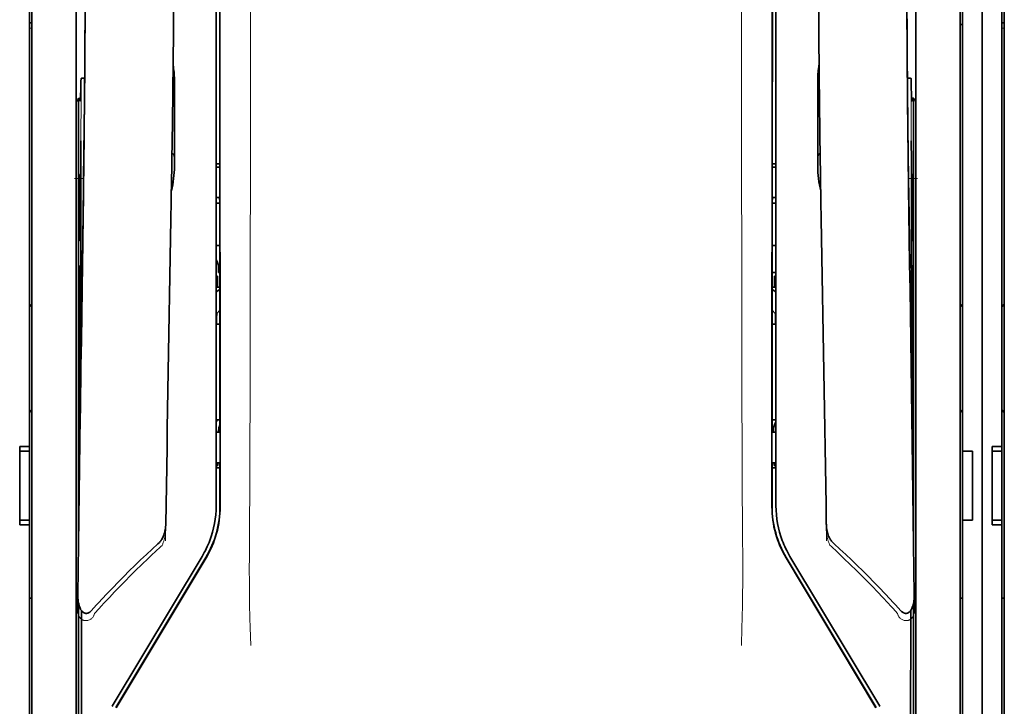
# Model space of a CAD drawing. Units: millimetres. Extents: x -3346 to 13264, y 2871 to 5410.
# Drawn here: x 8729 to 8829, y 4203 to 4272 of the extents above; entities that cross this region are included whole.
import ezdxf

# ---------------------------------------------------------------- set-up
doc = ezdxf.new("R2010")
doc.units = ezdxf.units.MM

msp = doc.modelspace()

# ---------------------------------------------------------------- linework, layer by layer
at = {"color": 5, "lineweight": 35}
for p, q in [((8826.511, 4511.609), (8826.511, 3953.895)), ((8826.511, 4357.687), (8826.511, 4199.307)), ((8826.511, 4357.687), (8826.511, 4199.307)), ((8730.251, 4229.109), (8730.251, 4350.257)), ((8824.526, 4350.257), (8824.526, 4228.614)), ((8828.496, 4229.109), (8828.496, 4350.257)), ((8730.499, 4198.475), (8730.499, 4311.917)), ((8824.278, 4198.475), (8824.278, 4311.917)), ((8828.744, 4198.475), (8828.744, 4311.917)), ((8749.106, 4303.6), (8749.106, 4223.097)), ((8749.51, 4223.008), (8749.466, 4303.607)), ((8805.267, 4223.008), (8805.312, 4303.607)), ((8805.671, 4223.097), (8805.671, 4303.6)), ((8734.965, 4299.592), (8734.965, 4244.104)), ((8819.813, 4280.42), (8819.813, 4198.486)), ((8735.214, 4262.817), (8735.214, 4219.965)), ((8819.563, 4262.817), (8819.563, 4219.965)), ((8734.965, 4198.475), (8734.965, 4244.104)), ((8735.214, 4213.226), (8735.214, 4129.311)), ((8819.563, 4213.227), (8819.563, 4129.311))]:
    msp.add_line(p, q, dxfattribs=at)
at = {"color": 5, "lineweight": 13}
for p, q in [((8826.511, 4357.717), (8826.511, 4199.337)), ((8826.511, 4357.717), (8826.511, 4199.337)), ((8730.499, 4198.484), (8730.499, 4311.927)), ((8824.278, 4198.484), (8824.278, 4311.927)), ((8828.744, 4198.484), (8828.744, 4311.927)), ((8749.106, 4303.61), (8749.106, 4223.107)), ((8805.671, 4223.107), (8805.671, 4303.61)), ((8734.965, 4299.606), (8734.965, 4244.118)), ((8734.965, 4198.488), (8734.965, 4244.118))]:
    msp.add_line(p, q, dxfattribs=at)
at = {"color": 5, "lineweight": 13, "ltscale": 0.405975}
for p, q in [((8752.579, 4288.033), (8752.579, 4255.803)), ((8802.198, 4288.033), (8802.198, 4255.803))]:
    msp.add_line(p, q, dxfattribs=at)
at = {"color": 5, "lineweight": 35, "ltscale": 0.323113}
for p, q in [((8749.477, 4257.336), (8749.463, 4282.988)), ((8805.3, 4257.336), (8805.314, 4282.988))]:
    msp.add_line(p, q, dxfattribs=at)
at = {"color": 5, "lineweight": 13, "ltscale": 0.003125}
for p, q in [((8730.499, 4271.344), (8730.251, 4271.344)), ((8824.278, 4271.67), (8824.526, 4271.67)), ((8828.744, 4271.344), (8828.496, 4271.344))]:
    msp.add_line(p, q, dxfattribs=at)
at = {"color": 5, "lineweight": 35, "ltscale": 0.00363}
msp.add_line((8735.541, 4266.272), (8735.828, 4266.292), dxfattribs=at)
at = {"color": 5, "lineweight": 35, "ltscale": 0.095613}
msp.add_line((8744.888, 4258.593), (8744.888, 4266.184), dxfattribs=at)
at = {"color": 5, "lineweight": 35, "ltscale": 0.079974}
msp.add_line((8809.889, 4259.835), (8809.889, 4266.184), dxfattribs=at)
at = {"color": 5, "lineweight": 35, "ltscale": 0.003631}
msp.add_line((8819.236, 4266.272), (8818.949, 4266.292), dxfattribs=at)
at = {"color": 5, "lineweight": 13, "ltscale": 0.014269}
for p, q in [((8735.216, 4263.953), (8735.213, 4262.82)), ((8819.561, 4263.953), (8819.564, 4262.82))]:
    msp.add_line(p, q, dxfattribs=at)
at = {"color": 5, "lineweight": 35, "ltscale": 0.00484}
msp.add_line((8735.217, 4263.837), (8735.22, 4264.221), dxfattribs=at)
at = {"color": 5, "lineweight": 35, "ltscale": 0.005114}
msp.add_line((8819.56, 4263.837), (8819.557, 4264.243), dxfattribs=at)
at = {"color": 5, "lineweight": 35, "ltscale": 0.012848}
for p, q in [((8735.217, 4263.837), (8735.214, 4262.817)), ((8819.56, 4263.837), (8819.563, 4262.817))]:
    msp.add_line(p, q, dxfattribs=at)
at = {"color": 5, "lineweight": 35, "ltscale": 0.02532}
msp.add_line((8735.424, 4257.952), (8735.439, 4259.962), dxfattribs=at)
at = {"color": 5, "lineweight": 35, "ltscale": 0.01564}
msp.add_line((8809.889, 4259.835), (8809.889, 4258.593), dxfattribs=at)
at = {"color": 5, "lineweight": 35, "ltscale": 0.025325}
msp.add_line((8819.354, 4257.951), (8819.338, 4259.962), dxfattribs=at)
at = {"color": 5, "lineweight": 35, "ltscale": 0.014183}
msp.add_line((8735.735, 4257.567), (8735.749, 4258.693), dxfattribs=at)
at = {"color": 5, "lineweight": 13, "ltscale": 0.012015}
msp.add_line((8735.737, 4257.747), (8735.749, 4258.701), dxfattribs=at)
at = {"color": 5, "lineweight": 13, "ltscale": 0.014902}
for p, q in [((8744.633, 4257.996), (8744.613, 4256.813)), ((8810.164, 4256.813), (8810.144, 4257.996))]:
    msp.add_line(p, q, dxfattribs=at)
at = {"color": 5, "lineweight": 35, "ltscale": 0.014891}
for p, q in [((8744.634, 4258.04), (8744.614, 4256.858)), ((8810.163, 4256.858), (8810.143, 4258.04))]:
    msp.add_line(p, q, dxfattribs=at)
at = {"color": 5, "lineweight": 35, "ltscale": 0.015392}
msp.add_line((8744.888, 4258.593), (8744.888, 4257.371), dxfattribs=at)
at = {"color": 5, "lineweight": 35, "ltscale": 0.009384}
msp.add_line((8809.889, 4258.593), (8809.889, 4257.848), dxfattribs=at)
at = {"color": 5, "lineweight": 13, "ltscale": 0.012016}
msp.add_line((8819.04, 4257.747), (8819.028, 4258.701), dxfattribs=at)
at = {"color": 5, "lineweight": 35, "ltscale": 0.01418}
msp.add_line((8819.042, 4257.568), (8819.028, 4258.693), dxfattribs=at)
at = {"color": 5, "lineweight": 35, "ltscale": 0.011221}
msp.add_line((8735.422, 4257.061), (8735.424, 4257.952), dxfattribs=at)
at = {"color": 5, "lineweight": 35, "ltscale": 0.277199}
for p, q in [((8735.422, 4235.054), (8735.422, 4257.061)), ((8819.355, 4235.054), (8819.355, 4257.061))]:
    msp.add_line(p, q, dxfattribs=at)
at = {"color": 5, "lineweight": 35, "ltscale": 0.000182}
msp.add_line((8735.735, 4257.584), (8735.735, 4257.569), dxfattribs=at)
at = {"color": 5, "lineweight": 35, "ltscale": 0.004669}
msp.add_line((8749.477, 4257.629), (8749.106, 4257.63), dxfattribs=at)
at = {"color": 5, "lineweight": 35, "ltscale": 0.001217}
for p, q in [((8749.202, 4257.31), (8749.106, 4257.31)), ((8805.575, 4257.31), (8805.671, 4257.31)), ((8749.106, 4254.23), (8749.202, 4254.231)), ((8805.671, 4254.23), (8805.575, 4254.231)), ((8749.202, 4230.523), (8749.106, 4230.523)), ((8805.575, 4230.523), (8805.671, 4230.523)), ((8749.106, 4227.436), (8749.202, 4227.437)), ((8805.671, 4227.436), (8805.575, 4227.437))]:
    msp.add_line(p, q, dxfattribs=at)
at = {"color": 5, "lineweight": 35, "ltscale": 0.002631}
for p, q in [((8749.411, 4257.31), (8749.202, 4257.31)), ((8805.366, 4257.31), (8805.575, 4257.31)), ((8749.411, 4230.523), (8749.202, 4230.523)), ((8805.366, 4230.523), (8805.575, 4230.523))]:
    msp.add_line(p, q, dxfattribs=at)
at = {"color": 5, "lineweight": 35, "ltscale": 0.000889}
for p, q in [((8749.477, 4257.336), (8749.411, 4257.31)), ((8805.3, 4257.336), (8805.366, 4257.31))]:
    msp.add_line(p, q, dxfattribs=at)
at = {"color": 5, "lineweight": 35, "ltscale": 0.00467}
msp.add_line((8805.671, 4257.63), (8805.301, 4257.629), dxfattribs=at)
at = {"color": 5, "lineweight": 35, "ltscale": 0.006008}
msp.add_line((8809.889, 4257.848), (8809.889, 4257.371), dxfattribs=at)
at = {"color": 5, "lineweight": 35, "ltscale": 0.011216}
msp.add_line((8819.355, 4257.061), (8819.354, 4257.951), dxfattribs=at)
at = {"color": 5, "lineweight": 13, "ltscale": 0.011408}
for p, q in [((8734.812, 4256.137), (8735.718, 4256.134)), ((8819.965, 4256.137), (8819.059, 4256.134))]:
    msp.add_line(p, q, dxfattribs=at)
at = {"color": 5, "lineweight": 35, "ltscale": 0.003903}
for p, q in [((8735.23, 4256.604), (8735.369, 4256.327)), ((8735.239, 4247.359), (8735.377, 4247.082)), ((8819.538, 4247.359), (8819.4, 4247.082))]:
    msp.add_line(p, q, dxfattribs=at)
at = {"color": 5, "lineweight": 35, "ltscale": 0.068739}
for p, q in [((8735.23, 4256.604), (8735.23, 4251.147)), ((8819.547, 4256.604), (8819.547, 4251.147))]:
    msp.add_line(p, q, dxfattribs=at)
at = {"color": 5, "lineweight": 35, "ltscale": 0.021706}
for p, q in [((8735.692, 4254.378), (8735.716, 4256.101)), ((8819.061, 4256.101), (8819.085, 4254.378))]:
    msp.add_line(p, q, dxfattribs=at)
at = {"color": 5, "lineweight": 35, "ltscale": 0.008161}
for p, q in [((8735.71, 4255.454), (8735.719, 4256.102)), ((8819.067, 4255.454), (8819.058, 4256.102))]:
    msp.add_line(p, q, dxfattribs=at)
at = {"color": 5, "lineweight": 13, "ltscale": 0.032846}
msp.add_line((8744.604, 4256.302), (8744.559, 4253.695), dxfattribs=at)
at = {"color": 5, "lineweight": 35, "ltscale": 0.03206}
for p, q in [((8744.605, 4256.356), (8744.561, 4253.811)), ((8810.216, 4253.811), (8810.172, 4256.356))]:
    msp.add_line(p, q, dxfattribs=at)
at = {"color": 5, "lineweight": 13, "ltscale": 0.006436}
msp.add_line((8744.604, 4256.302), (8744.613, 4256.813), dxfattribs=at)
at = {"color": 5, "lineweight": 35, "ltscale": 0.006327}
for p, q in [((8744.605, 4256.356), (8744.614, 4256.858)), ((8810.163, 4256.858), (8810.172, 4256.356))]:
    msp.add_line(p, q, dxfattribs=at)
at = {"color": 5, "lineweight": 13, "ltscale": 0.006437}
msp.add_line((8810.164, 4256.813), (8810.173, 4256.302), dxfattribs=at)
at = {"color": 5, "lineweight": 13, "ltscale": 0.032847}
msp.add_line((8810.218, 4253.695), (8810.173, 4256.302), dxfattribs=at)
at = {"color": 5, "lineweight": 35, "ltscale": 0.003902}
for p, q in [((8819.547, 4256.604), (8819.409, 4256.327)), ((8735.239, 4250.137), (8735.377, 4249.86)), ((8819.538, 4250.137), (8819.4, 4249.86))]:
    msp.add_line(p, q, dxfattribs=at)
at = {"color": 5, "lineweight": 13, "ltscale": 0.024477}
for p, q in [((8735.674, 4253.157), (8735.7, 4255.1)), ((8819.077, 4255.1), (8819.103, 4253.157))]:
    msp.add_line(p, q, dxfattribs=at)
at = {"color": 5, "lineweight": 13, "ltscale": 0.021802}
for p, q in [((8735.689, 4254.196), (8735.714, 4255.927)), ((8819.063, 4255.927), (8819.088, 4254.196))]:
    msp.add_line(p, q, dxfattribs=at)
at = {"color": 5, "lineweight": 13, "ltscale": 0.005246}
for p, q in [((8735.706, 4255.51), (8735.7, 4255.094)), ((8819.077, 4255.094), (8819.071, 4255.51))]:
    msp.add_line(p, q, dxfattribs=at)
at = {"color": 5, "lineweight": 13, "ltscale": 8.4e-05}
for p, q in [((8735.7, 4255.1), (8735.7, 4255.094)), ((8819.077, 4255.094), (8819.077, 4255.1))]:
    msp.add_line(p, q, dxfattribs=at)
at = {"color": 5, "lineweight": 13, "ltscale": 0.003098}
for p, q in [((8735.707, 4255.228), (8735.703, 4254.983)), ((8819.07, 4255.228), (8819.074, 4254.983))]:
    msp.add_line(p, q, dxfattribs=at)
at = {"color": 5, "lineweight": 13, "ltscale": 0.009448}
for p, q in [((8735.707, 4255.228), (8735.717, 4255.978)), ((8819.07, 4255.228), (8819.06, 4255.978))]:
    msp.add_line(p, q, dxfattribs=at)
at = {"color": 5, "lineweight": 35, "ltscale": 0.002672}
for p, q in [((8735.71, 4255.454), (8735.707, 4255.242)), ((8819.067, 4255.454), (8819.07, 4255.242))]:
    msp.add_line(p, q, dxfattribs=at)
at = {"color": 5, "lineweight": 35, "ltscale": 0.043743}
for p, q in [((8735.386, 4254.308), (8735.386, 4250.835)), ((8819.391, 4254.308), (8819.391, 4250.835))]:
    msp.add_line(p, q, dxfattribs=at)
at = {"color": 5, "lineweight": 35, "ltscale": 0.026567}
for p, q in [((8735.662, 4252.269), (8735.692, 4254.378)), ((8819.115, 4252.269), (8819.085, 4254.378))]:
    msp.add_line(p, q, dxfattribs=at)
at = {"color": 5, "lineweight": 13, "ltscale": 0.022211}
for p, q in [((8735.665, 4252.433), (8735.689, 4254.196)), ((8819.112, 4252.433), (8819.088, 4254.196))]:
    msp.add_line(p, q, dxfattribs=at)
at = {"color": 5, "lineweight": 35, "ltscale": 0.000768}
msp.add_line((8735.693, 4254.587), (8735.698, 4254.648), dxfattribs=at)
at = {"color": 5, "lineweight": 35, "ltscale": 0.000297}
msp.add_line((8735.693, 4254.587), (8735.694, 4254.611), dxfattribs=at)
at = {"color": 5, "lineweight": 35, "ltscale": 0.000586}
for p, q in [((8735.694, 4254.651), (8735.694, 4254.604)), ((8819.083, 4254.604), (8819.083, 4254.651))]:
    msp.add_line(p, q, dxfattribs=at)
at = {"color": 5, "lineweight": 35, "ltscale": 0.000543}
msp.add_line((8735.694, 4254.651), (8735.694, 4254.608), dxfattribs=at)
at = {"color": 5, "lineweight": 35, "ltscale": 8.4e-05}
for p, q in [((8735.694, 4254.611), (8735.694, 4254.604)), ((8819.083, 4254.604), (8819.083, 4254.611))]:
    msp.add_line(p, q, dxfattribs=at)
at = {"color": 5, "lineweight": 35, "ltscale": 0.003832}
for p, q in [((8749.411, 4254.224), (8749.479, 4253.927)), ((8805.366, 4254.224), (8805.298, 4253.927))]:
    msp.add_line(p, q, dxfattribs=at)
at = {"color": 5, "lineweight": 35, "ltscale": 0.000987}
msp.add_line((8819.082, 4254.645), (8819.084, 4254.567), dxfattribs=at)
at = {"color": 5, "lineweight": 35, "ltscale": 0.000564}
msp.add_line((8819.083, 4254.606), (8819.083, 4254.651), dxfattribs=at)
at = {"color": 5, "lineweight": 35, "ltscale": 0.000554}
msp.add_line((8819.083, 4254.611), (8819.084, 4254.567), dxfattribs=at)
at = {"color": 5, "lineweight": 13, "ltscale": 0.023028}
msp.add_line((8744.528, 4251.867), (8744.559, 4253.695), dxfattribs=at)
at = {"color": 5, "lineweight": 35, "ltscale": 0.022234}
msp.add_line((8744.531, 4252.046), (8744.561, 4253.811), dxfattribs=at)
at = {"color": 5, "lineweight": 35, "ltscale": 0.004696}
for p, q in [((8749.106, 4253.674), (8749.479, 4253.673)), ((8805.671, 4253.674), (8805.298, 4253.673))]:
    msp.add_line(p, q, dxfattribs=at)
at = {"color": 5, "lineweight": 35, "ltscale": 0.004697}
for p, q in [((8749.106, 4253.646), (8749.479, 4253.645)), ((8805.671, 4253.646), (8805.298, 4253.645))]:
    msp.add_line(p, q, dxfattribs=at)
at = {"color": 5, "lineweight": 35, "ltscale": 0.294802}
for p, q in [((8749.492, 4230.523), (8749.479, 4253.927)), ((8805.286, 4230.523), (8805.298, 4253.927))]:
    msp.add_line(p, q, dxfattribs=at)
at = {"color": 5, "lineweight": 35, "ltscale": 0.022233}
msp.add_line((8810.216, 4253.811), (8810.246, 4252.046), dxfattribs=at)
at = {"color": 5, "lineweight": 13, "ltscale": 0.023026}
msp.add_line((8810.218, 4253.695), (8810.249, 4251.867), dxfattribs=at)
at = {"color": 5, "lineweight": 35, "ltscale": 0.062645}
for p, q in [((8735.594, 4247.297), (8735.662, 4252.269)), ((8819.115, 4252.269), (8819.183, 4247.297))]:
    msp.add_line(p, q, dxfattribs=at)
at = {"color": 5, "lineweight": 13, "ltscale": 0.062645}
for p, q in [((8735.596, 4247.46), (8735.665, 4252.433)), ((8819.112, 4252.433), (8819.181, 4247.46))]:
    msp.add_line(p, q, dxfattribs=at)
at = {"color": 5, "lineweight": 35, "ltscale": 0.015454}
for p, q in [((8735.625, 4249.531), (8735.608, 4248.304)), ((8819.153, 4249.531), (8819.169, 4248.304))]:
    msp.add_line(p, q, dxfattribs=at)
at = {"color": 5, "lineweight": 13, "ltscale": 0.013136}
for p, q in [((8735.622, 4249.354), (8735.608, 4248.311)), ((8819.155, 4249.354), (8819.169, 4248.311))]:
    msp.add_line(p, q, dxfattribs=at)
at = {"color": 5, "lineweight": 35, "ltscale": 0.004725}
for p, q in [((8749.481, 4249.395), (8749.106, 4249.396)), ((8805.296, 4249.395), (8805.671, 4249.396))]:
    msp.add_line(p, q, dxfattribs=at)
at = {"color": 5, "lineweight": 35, "ltscale": 0.015126}
msp.add_line((8735.608, 4248.304), (8735.591, 4247.103), dxfattribs=at)
at = {"color": 5, "lineweight": 13, "ltscale": 0.009811}
msp.add_line((8735.608, 4248.311), (8735.597, 4247.533), dxfattribs=at)
at = {"color": 5, "lineweight": 13, "ltscale": 0.011233}
msp.add_line((8819.182, 4247.42), (8819.169, 4248.311), dxfattribs=at)
at = {"color": 5, "lineweight": 35, "ltscale": 0.015133}
msp.add_line((8819.186, 4247.103), (8819.169, 4248.304), dxfattribs=at)
at = {"color": 5, "lineweight": 35, "ltscale": 0.002507}
for p, q in [((8735.594, 4247.297), (8735.591, 4247.098)), ((8819.183, 4247.297), (8819.186, 4247.098))]:
    msp.add_line(p, q, dxfattribs=at)
at = {"color": 5, "lineweight": 13, "ltscale": 0.00847}
for p, q in [((8735.593, 4247.259), (8735.603, 4247.932)), ((8819.184, 4247.259), (8819.174, 4247.932))]:
    msp.add_line(p, q, dxfattribs=at)
at = {"color": 5, "lineweight": 35, "ltscale": 0.006234}
msp.add_line((8749.355, 4246.65), (8749.355, 4247.145), dxfattribs=at)
at = {"color": 5, "lineweight": 35, "ltscale": 0.208718}
for p, q in [((8735.23, 4246.384), (8735.23, 4229.814)), ((8819.547, 4246.384), (8819.547, 4229.814))]:
    msp.add_line(p, q, dxfattribs=at)
at = {"color": 5, "lineweight": 35, "ltscale": 0.171357}
for p, q in [((8735.386, 4246.072), (8735.386, 4232.468)), ((8819.391, 4246.072), (8819.391, 4232.468))]:
    msp.add_line(p, q, dxfattribs=at)
at = {"color": 5, "lineweight": 35, "ltscale": 0.001875}
for p, q in [((8749.106, 4246.303), (8749.255, 4246.303)), ((8805.522, 4246.303), (8805.671, 4246.303)), ((8749.106, 4227.145), (8749.255, 4227.145)), ((8805.522, 4227.145), (8805.671, 4227.145))]:
    msp.add_line(p, q, dxfattribs=at)
at = {"color": 5, "lineweight": 35, "ltscale": 0.013979}
for p, q in [((8749.255, 4245.193), (8749.255, 4246.303)), ((8805.522, 4245.193), (8805.522, 4246.303))]:
    msp.add_line(p, q, dxfattribs=at)
at = {"color": 5, "lineweight": 35, "ltscale": 0.001613}
msp.add_line((8749.355, 4246.65), (8749.483, 4246.65), dxfattribs=at)
at = {"color": 5, "lineweight": 35, "ltscale": 0.004747}
msp.add_line((8805.294, 4246.65), (8805.671, 4246.65), dxfattribs=at)
at = {"color": 5, "lineweight": 35, "ltscale": 0.004756}
msp.add_line((8749.483, 4245.193), (8749.106, 4245.193), dxfattribs=at)
at = {"color": 5, "lineweight": 35, "ltscale": 0.004755}
msp.add_line((8805.671, 4245.193), (8805.294, 4245.193), dxfattribs=at)
at = {"color": 5, "lineweight": 35, "ltscale": 0.000194}
for p, q in [((8749.106, 4244.706), (8749.121, 4244.706)), ((8805.671, 4244.706), (8805.656, 4244.706))]:
    msp.add_line(p, q, dxfattribs=at)
at = {"color": 5, "lineweight": 35, "ltscale": 0.041289}
for p, q in [((8749.121, 4244.706), (8749.116, 4241.428)), ((8805.656, 4244.706), (8805.661, 4241.428))]:
    msp.add_line(p, q, dxfattribs=at)
at = {"color": 5, "lineweight": 35, "ltscale": 0.005545}
msp.add_line((8749.484, 4244.956), (8749.121, 4244.706), dxfattribs=at)
at = {"color": 5, "lineweight": 35, "ltscale": 0.005544}
msp.add_line((8805.293, 4244.956), (8805.656, 4244.706), dxfattribs=at)
at = {"color": 5, "lineweight": 35, "ltscale": 0.004419}
for p, q in [((8730.499, 4243.454), (8730.251, 4243.206)), ((8824.278, 4243.454), (8824.526, 4243.206)), ((8828.744, 4243.454), (8828.496, 4243.206)), ((8730.499, 4232.538), (8730.251, 4232.786)), ((8824.278, 4232.538), (8824.526, 4232.786)), ((8828.744, 4232.538), (8828.496, 4232.786))]:
    msp.add_line(p, q, dxfattribs=at)
at = {"color": 5, "lineweight": 35, "ltscale": 0.005705}
for p, q in [((8749.485, 4242.854), (8749.17, 4242.528)), ((8805.292, 4242.854), (8805.607, 4242.528))]:
    msp.add_line(p, q, dxfattribs=at)
at = {"color": 5, "lineweight": 35, "ltscale": 0.000618}
for p, q in [((8749.157, 4241.456), (8749.116, 4241.428)), ((8805.621, 4241.456), (8805.661, 4241.428))]:
    msp.add_line(p, q, dxfattribs=at)
at = {"color": 5, "lineweight": 35, "ltscale": 0.004654}
for p, q in [((8749.486, 4241.427), (8749.116, 4241.428)), ((8805.292, 4241.427), (8805.661, 4241.428))]:
    msp.add_line(p, q, dxfattribs=at)
at = {"color": 5, "lineweight": 35, "ltscale": 0.007537}
for p, q in [((8749.157, 4242.054), (8749.157, 4241.456)), ((8805.62, 4242.054), (8805.621, 4241.456))]:
    msp.add_line(p, q, dxfattribs=at)
at = {"color": 5, "lineweight": 35, "ltscale": 0.004145}
for p, q in [((8749.486, 4241.455), (8749.157, 4241.456)), ((8805.292, 4241.455), (8805.621, 4241.456))]:
    msp.add_line(p, q, dxfattribs=at)
at = {"color": 5, "lineweight": 35, "ltscale": 0.004847}
for p, q in [((8749.491, 4231.792), (8749.106, 4231.793)), ((8805.286, 4231.792), (8805.671, 4231.793))]:
    msp.add_line(p, q, dxfattribs=at)
at = {"color": 5, "lineweight": 35, "ltscale": 0.002956}
for p, q in [((8749.355, 4230.523), (8749.355, 4230.757)), ((8805.423, 4230.523), (8805.423, 4230.757))]:
    msp.add_line(p, q, dxfattribs=at)
at = {"color": 5, "lineweight": 35, "ltscale": 0.001011}
for p, q in [((8749.492, 4230.523), (8749.411, 4230.523)), ((8805.286, 4230.523), (8805.366, 4230.523))]:
    msp.add_line(p, q, dxfattribs=at)
at = {"color": 5, "lineweight": 35, "ltscale": 0.0125}
for p, q in [((8730.251, 4229.109), (8729.258, 4229.109)), ((8730.251, 4228.614), (8729.258, 4228.614)), ((8825.519, 4228.614), (8824.526, 4228.614)), ((8828.496, 4229.109), (8827.503, 4229.109)), ((8828.496, 4228.614), (8827.503, 4228.614)), ((8729.258, 4221.667), (8730.251, 4221.667)), ((8729.258, 4221.172), (8730.251, 4221.172)), ((8825.519, 4221.667), (8824.526, 4221.667)), ((8827.503, 4221.667), (8828.496, 4221.667)), ((8827.503, 4221.172), (8828.496, 4221.172))]:
    msp.add_line(p, q, dxfattribs=at)
at = {"color": 5, "lineweight": 35, "ltscale": 0.006239}
for p, q in [((8729.258, 4228.614), (8729.258, 4229.109)), ((8730.251, 4228.614), (8730.251, 4229.109)), ((8827.503, 4228.614), (8827.503, 4229.109)), ((8828.496, 4228.614), (8828.496, 4229.109)), ((8729.258, 4221.667), (8729.258, 4221.172)), ((8730.251, 4221.667), (8730.251, 4221.172)), ((8827.503, 4221.667), (8827.503, 4221.172)), ((8828.496, 4221.667), (8828.496, 4221.172))]:
    msp.add_line(p, q, dxfattribs=at)
at = {"color": 5, "lineweight": 35, "ltscale": 0.0875}
for p, q in [((8729.258, 4221.667), (8729.258, 4228.614)), ((8824.526, 4221.667), (8824.526, 4228.614)), ((8825.519, 4221.667), (8825.519, 4228.614)), ((8827.503, 4221.667), (8827.503, 4228.614))]:
    msp.add_line(p, q, dxfattribs=at)
at = {"color": 5, "lineweight": 35, "ltscale": 0.08854}
for p, q in [((8730.251, 4228.614), (8730.251, 4221.585)), ((8828.496, 4228.614), (8828.496, 4221.585))]:
    msp.add_line(p, q, dxfattribs=at)
at = {"color": 5, "lineweight": 35, "ltscale": 0.002647}
for p, q in [((8735.239, 4228.804), (8735.333, 4228.616)), ((8819.538, 4228.804), (8819.445, 4228.616))]:
    msp.add_line(p, q, dxfattribs=at)
at = {"color": 5, "lineweight": 35, "ltscale": 0.00367}
for p, q in [((8749.255, 4227.145), (8749.255, 4227.437)), ((8805.522, 4227.145), (8805.522, 4227.437))]:
    msp.add_line(p, q, dxfattribs=at)
at = {"color": 5, "lineweight": 35, "ltscale": 0.004263}
for p, q in [((8749.411, 4227.43), (8749.493, 4227.102)), ((8805.366, 4227.43), (8805.284, 4227.102))]:
    msp.add_line(p, q, dxfattribs=at)
at = {"color": 5, "lineweight": 35, "ltscale": 0.001713}
for p, q in [((8735.239, 4226.324), (8735.299, 4226.202)), ((8819.538, 4226.324), (8819.478, 4226.202))]:
    msp.add_line(p, q, dxfattribs=at)
at = {"color": 5, "lineweight": 35, "ltscale": 0.004881}
for p, q in [((8749.106, 4226.952), (8749.493, 4226.952)), ((8805.284, 4226.952), (8805.671, 4226.952))]:
    msp.add_line(p, q, dxfattribs=at)
at = {"color": 5, "lineweight": 35, "ltscale": 0.051167}
for p, q in [((8749.496, 4223.04), (8749.493, 4227.102)), ((8805.281, 4223.04), (8805.284, 4227.102))]:
    msp.add_line(p, q, dxfattribs=at)
at = {"color": 5, "lineweight": 35, "ltscale": 0.025951}
for p, q in [((8735.23, 4225.349), (8735.23, 4223.289)), ((8819.547, 4225.349), (8819.547, 4223.289))]:
    msp.add_line(p, q, dxfattribs=at)
at = {"color": 5, "lineweight": 35, "ltscale": 0.000373}
for p, q in [((8735.26, 4223.289), (8735.23, 4223.289)), ((8819.547, 4223.289), (8819.518, 4223.289))]:
    msp.add_line(p, q, dxfattribs=at)
at = {"color": 5, "lineweight": 35, "ltscale": 0.000812}
for p, q in [((8735.23, 4223.289), (8735.259, 4223.231)), ((8819.547, 4223.289), (8819.518, 4223.231))]:
    msp.add_line(p, q, dxfattribs=at)
at = {"color": 5, "lineweight": 35, "ltscale": 0.27504}
for p, q in [((8730.251, 4199.337), (8730.251, 4221.172)), ((8828.496, 4199.337), (8828.496, 4221.172))]:
    msp.add_line(p, q, dxfattribs=at)
at = {"color": 5, "lineweight": 35, "ltscale": 0.281279}
msp.add_line((8824.526, 4221.667), (8824.526, 4199.337), dxfattribs=at)
at = {"color": 5, "lineweight": 13, "ltscale": 0.000337}
msp.add_line((8749.106, 4220.346), (8749.106, 4220.373), dxfattribs=at)
at = {"color": 5, "lineweight": 13, "ltscale": 0.000344}
msp.add_line((8805.671, 4220.346), (8805.671, 4220.373), dxfattribs=at)
at = {"color": 5, "lineweight": 35, "ltscale": 0.002478}
msp.add_line((8743.227, 4219.276), (8743.372, 4219.409), dxfattribs=at)
at = {"color": 5, "lineweight": 35, "ltscale": 0.002481}
msp.add_line((8811.55, 4219.276), (8811.405, 4219.409), dxfattribs=at)
at = {"color": 5, "lineweight": 13, "ltscale": 0.002473}
for p, q in [((8743.508, 4218.982), (8743.653, 4219.114)), ((8811.269, 4218.982), (8811.125, 4219.115))]:
    msp.add_line(p, q, dxfattribs=at)
at = {"color": 5, "lineweight": 13, "ltscale": 0.222277}
for p, q in [((8747.691, 4217.984), (8738.608, 4202.854)), ((8816.169, 4202.854), (8807.086, 4217.984))]:
    msp.add_line(p, q, dxfattribs=at)
at = {"color": 5, "lineweight": 35, "ltscale": 0.222221}
for p, q in [((8747.692, 4217.989), (8738.612, 4202.863)), ((8816.166, 4202.863), (8807.085, 4217.989))]:
    msp.add_line(p, q, dxfattribs=at)
at = {"color": 5, "lineweight": 35, "ltscale": 0.222235}
for p, q in [((8748.069, 4217.881), (8738.986, 4202.755)), ((8748.083, 4217.849), (8739, 4202.723)), ((8806.694, 4217.849), (8815.777, 4202.723)), ((8806.708, 4217.881), (8815.791, 4202.755))]:
    msp.add_line(p, q, dxfattribs=at)
at = {"color": 5, "lineweight": 35, "ltscale": 0.003125}
for p, q in [((8730.251, 4213.778), (8730.499, 4213.778)), ((8824.278, 4213.778), (8824.526, 4213.778)), ((8828.496, 4213.778), (8828.744, 4213.778))]:
    msp.add_line(p, q, dxfattribs=at)
at = {"color": 5, "lineweight": 35, "ltscale": 0.173857}
msp.add_line((8735.496, 4198.737), (8735.489, 4212.539), dxfattribs=at)
at = {"color": 5, "lineweight": 35, "ltscale": 0.173854}
msp.add_line((8819.289, 4212.539), (8819.281, 4198.737), dxfattribs=at)
at = {"color": 5, "lineweight": 35}
for points in [[(8744.634, 4258.04), (8744.694, 4261.829), (8744.792, 4270.943), (8744.828, 4280.057), (8744.8, 4289.17), (8744.711, 4298.285), (8744.561, 4307.405), (8744.365, 4315.972), (8744.121, 4324.54), (8743.828, 4333.111), (8743.491, 4341.682), (8743.113, 4350.251), (8742.696, 4358.819), (8742.152, 4369.048), (8741.563, 4379.274), (8740.932, 4389.496), (8740.376, 4398.007), (8739.941, 4404.41), (8739.34, 4412.935), (8738.713, 4421.471), (8738.13, 4429.11)], [(8816.647, 4429.11), (8815.997, 4420.57), (8815.372, 4412.033), (8814.774, 4403.513), (8814.2, 4394.984), (8813.652, 4386.435), (8813.131, 4377.882), (8812.755, 4371.371), (8812.396, 4364.858), (8812.066, 4358.529), (8811.756, 4352.198), (8811.368, 4343.632), (8811.022, 4335.064), (8810.719, 4326.496), (8810.463, 4317.927), (8810.257, 4309.358), (8810.102, 4300.798), (8810, 4292.242), (8809.953, 4283.689), (8809.961, 4275.137), (8810.024, 4266.589), (8810.143, 4258.04)], [(8731.324, 4412.021), (8732.011, 4400.301), (8732.658, 4388.581), (8733.066, 4380.766), (8733.452, 4372.95), (8733.988, 4361.233), (8734.399, 4351.281), (8734.627, 4345.242), (8734.826, 4339.577), (8735.009, 4333.909), (8735.234, 4326.112), (8735.427, 4318.319), (8735.586, 4310.535), (8735.712, 4302.752), (8735.82, 4293.035), (8735.872, 4283.318), (8735.868, 4273.599), (8735.808, 4263.875), (8735.719, 4256.102)], [(8823.453, 4412.02), (8822.766, 4400.3), (8822.119, 4388.58), (8821.711, 4380.765), (8821.325, 4372.949), (8820.789, 4361.232), (8820.378, 4351.281), (8820.15, 4345.241), (8819.951, 4339.576), (8819.768, 4333.908), (8819.543, 4326.112), (8819.35, 4318.319), (8819.191, 4310.535), (8819.065, 4302.752), (8818.957, 4293.034), (8818.905, 4283.318), (8818.909, 4273.599), (8818.969, 4263.875), (8819.058, 4256.102)], [(8730.499, 4271.861), (8730.446, 4271.865), (8730.399, 4271.871), (8730.357, 4271.88), (8730.321, 4271.893), (8730.293, 4271.91), (8730.281, 4271.921), (8730.271, 4271.932), (8730.26, 4271.951), (8730.253, 4271.974), (8730.251, 4271.998)], [(8828.744, 4271.861), (8828.691, 4271.865), (8828.644, 4271.871), (8828.602, 4271.88), (8828.566, 4271.893), (8828.538, 4271.91), (8828.526, 4271.921), (8828.516, 4271.932), (8828.505, 4271.951), (8828.498, 4271.974), (8828.496, 4271.998)], [(8824.285, 4271.668), (8824.324, 4271.676), (8824.36, 4271.686), (8824.386, 4271.695), (8824.41, 4271.705), (8824.443, 4271.723), (8824.47, 4271.745), (8824.492, 4271.769), (8824.506, 4271.791), (8824.516, 4271.816), (8824.523, 4271.843), (8824.525, 4271.864), (8824.526, 4271.885)], [(8735.356, 4263.99), (8735.357, 4263.99), (8735.357, 4263.99), (8735.359, 4263.991), (8735.362, 4263.996), (8735.369, 4264.022), (8735.379, 4264.095), (8735.392, 4264.258), (8735.409, 4264.567), (8735.428, 4265.096), (8735.451, 4265.929), (8735.458, 4266.234)], [(8735.458, 4266.234), (8735.459, 4266.239), (8735.466, 4266.249), (8735.48, 4266.258), (8735.501, 4266.266), (8735.526, 4266.271), (8735.541, 4266.272)], [(8819.319, 4266.234), (8819.318, 4266.239), (8819.311, 4266.249), (8819.297, 4266.258), (8819.276, 4266.266), (8819.252, 4266.271), (8819.236, 4266.272)], [(8819.319, 4266.234), (8819.332, 4265.67), (8819.346, 4265.186), (8819.358, 4264.835), (8819.37, 4264.544), (8819.38, 4264.349), (8819.39, 4264.196), (8819.397, 4264.106), (8819.405, 4264.041), (8819.411, 4264.011), (8819.417, 4263.994), (8819.421, 4263.99)], [(8735.333, 4264.097), (8735.345, 4264.017), (8735.349, 4263.999), (8735.353, 4263.992), (8735.356, 4263.99)], [(8819.421, 4263.99), (8819.422, 4263.99), (8819.422, 4263.99), (8819.424, 4263.991), (8819.427, 4263.996), (8819.434, 4264.023), (8819.444, 4264.096), (8819.444, 4264.097)], [(8735.386, 4254.308), (8735.384, 4255.216), (8735.379, 4255.933), (8735.374, 4256.223), (8735.371, 4256.299), (8735.369, 4256.322), (8735.369, 4256.326), (8735.369, 4256.327)], [(8819.391, 4254.308), (8819.393, 4255.216), (8819.398, 4255.933), (8819.403, 4256.223), (8819.406, 4256.299), (8819.408, 4256.322), (8819.408, 4256.326), (8819.409, 4256.327)], [(8735.707, 4255.242), (8735.67, 4252.671), (8735.634, 4250.1), (8735.597, 4247.529), (8735.561, 4244.958), (8735.524, 4242.387), (8735.488, 4239.816), (8735.452, 4237.245), (8735.417, 4234.674), (8735.381, 4232.103), (8735.345, 4229.532), (8735.31, 4226.961), (8735.275, 4224.39), (8735.24, 4221.819), (8735.205, 4219.248), (8735.17, 4216.677), (8735.135, 4214.106)], [(8819.642, 4214.106), (8819.607, 4216.677), (8819.572, 4219.248), (8819.538, 4221.819), (8819.502, 4224.39), (8819.467, 4226.961), (8819.432, 4229.532), (8819.396, 4232.103), (8819.361, 4234.674), (8819.325, 4237.245), (8819.289, 4239.816), (8819.253, 4242.387), (8819.216, 4244.958), (8819.18, 4247.529), (8819.144, 4250.1), (8819.107, 4252.671), (8819.07, 4255.242)], [(8749.202, 4254.231), (8749.277, 4254.23), (8749.347, 4254.229), (8749.399, 4254.226), (8749.41, 4254.224), (8749.411, 4254.224), (8749.411, 4254.224), (8749.411, 4254.224), (8749.411, 4254.224)], [(8805.575, 4254.231), (8805.5, 4254.23), (8805.43, 4254.229), (8805.378, 4254.226), (8805.367, 4254.224), (8805.366, 4254.224), (8805.366, 4254.224), (8805.366, 4254.224), (8805.366, 4254.224)], [(8744.531, 4252.046), (8744.498, 4250.123), (8744.465, 4248.201), (8744.432, 4246.278), (8744.399, 4244.355), (8744.367, 4242.432), (8744.334, 4240.51), (8744.302, 4238.587), (8744.27, 4236.664), (8744.238, 4234.741), (8744.206, 4232.818), (8744.175, 4230.896), (8744.143, 4228.973), (8744.112, 4227.05), (8744.08, 4225.127), (8744.049, 4223.204), (8744.018, 4221.281)], [(8810.759, 4221.282), (8810.728, 4223.205), (8810.697, 4225.127), (8810.666, 4227.05), (8810.634, 4228.973), (8810.603, 4230.896), (8810.571, 4232.819), (8810.539, 4234.741), (8810.507, 4236.664), (8810.475, 4238.587), (8810.443, 4240.51), (8810.41, 4242.432), (8810.378, 4244.355), (8810.345, 4246.278), (8810.312, 4248.201), (8810.279, 4250.124), (8810.246, 4252.046)], [(8735.23, 4251.147), (8735.231, 4250.692), (8735.234, 4250.334), (8735.236, 4250.189), (8735.237, 4250.151), (8735.238, 4250.139), (8735.238, 4250.137), (8735.239, 4250.137)], [(8819.547, 4251.147), (8819.546, 4250.692), (8819.544, 4250.334), (8819.541, 4250.189), (8819.54, 4250.151), (8819.539, 4250.139), (8819.539, 4250.137), (8819.538, 4250.137)], [(8735.386, 4250.835), (8735.385, 4250.385), (8735.382, 4250.037), (8735.38, 4249.901), (8735.379, 4249.868), (8735.378, 4249.861), (8735.378, 4249.86), (8735.377, 4249.86), (8735.377, 4249.86)], [(8819.391, 4250.835), (8819.392, 4250.385), (8819.395, 4250.037), (8819.397, 4249.901), (8819.399, 4249.868), (8819.399, 4249.861), (8819.4, 4249.86), (8819.4, 4249.86), (8819.4, 4249.86)], [(8735.23, 4246.384), (8735.231, 4246.834), (8735.234, 4247.182), (8735.236, 4247.317), (8735.237, 4247.35), (8735.238, 4247.358), (8735.238, 4247.359), (8735.238, 4247.359), (8735.238, 4247.359)], [(8735.386, 4246.072), (8735.385, 4246.526), (8735.382, 4246.885), (8735.38, 4247.03), (8735.379, 4247.068), (8735.378, 4247.08), (8735.377, 4247.081), (8735.377, 4247.082)], [(8819.391, 4246.072), (8819.392, 4246.526), (8819.395, 4246.885), (8819.397, 4247.03), (8819.399, 4247.068), (8819.399, 4247.08), (8819.4, 4247.081), (8819.4, 4247.082)], [(8819.547, 4246.384), (8819.546, 4246.834), (8819.544, 4247.182), (8819.541, 4247.317), (8819.54, 4247.35), (8819.539, 4247.358), (8819.539, 4247.359), (8819.539, 4247.359), (8819.539, 4247.359)], [(8749.17, 4242.528), (8749.17, 4242.527), (8749.169, 4242.524), (8749.166, 4242.502), (8749.163, 4242.433), (8749.158, 4242.196), (8749.157, 4242.054)], [(8805.607, 4242.528), (8805.608, 4242.527), (8805.608, 4242.524), (8805.611, 4242.502), (8805.614, 4242.433), (8805.619, 4242.196), (8805.62, 4242.054)], [(8735.23, 4229.814), (8735.231, 4229.36), (8735.234, 4229.001), (8735.236, 4228.856), (8735.237, 4228.818), (8735.238, 4228.806), (8735.238, 4228.805), (8735.239, 4228.804)], [(8819.547, 4229.814), (8819.546, 4229.36), (8819.544, 4229.001), (8819.541, 4228.856), (8819.54, 4228.818), (8819.539, 4228.806), (8819.539, 4228.805), (8819.538, 4228.804)], [(8735.23, 4225.349), (8735.231, 4225.799), (8735.234, 4226.147), (8735.236, 4226.282), (8735.237, 4226.315), (8735.238, 4226.323), (8735.238, 4226.324), (8735.238, 4226.324), (8735.238, 4226.324)], [(8819.547, 4225.349), (8819.546, 4225.799), (8819.544, 4226.147), (8819.541, 4226.282), (8819.54, 4226.315), (8819.539, 4226.323), (8819.539, 4226.324), (8819.539, 4226.324), (8819.539, 4226.324)], [(8744.018, 4221.281), (8744.013, 4221.136), (8744.002, 4220.99), (8743.986, 4220.846), (8743.964, 4220.702), (8743.936, 4220.558), (8743.907, 4220.434), (8743.87, 4220.301), (8743.834, 4220.188), (8743.797, 4220.085), (8743.759, 4219.992), (8743.717, 4219.899), (8743.67, 4219.807), (8743.618, 4219.716), (8743.56, 4219.626), (8743.527, 4219.581), (8743.493, 4219.537), (8743.456, 4219.493), (8743.416, 4219.451), (8743.372, 4219.409)], [(8811.405, 4219.409), (8811.344, 4219.469), (8811.289, 4219.531), (8811.24, 4219.594), (8811.196, 4219.658), (8811.136, 4219.755), (8811.083, 4219.854), (8811.036, 4219.953), (8810.993, 4220.052), (8810.944, 4220.186), (8810.903, 4220.315), (8810.865, 4220.456), (8810.834, 4220.593), (8810.809, 4220.729), (8810.789, 4220.867), (8810.771, 4221.039), (8810.762, 4221.178), (8810.759, 4221.282)], [(8743.227, 4219.276), (8742.64, 4218.735), (8742.056, 4218.191), (8741.477, 4217.642), (8740.902, 4217.09), (8740.332, 4216.533), (8739.767, 4215.973), (8739.208, 4215.407), (8738.653, 4214.838), (8738.104, 4214.263), (8737.562, 4213.684), (8737.293, 4213.393), (8737.025, 4213.1), (8736.759, 4212.806), (8736.495, 4212.511)], [(8811.55, 4219.276), (8812.138, 4218.735), (8812.721, 4218.191), (8813.3, 4217.642), (8813.875, 4217.09), (8814.445, 4216.533), (8815.01, 4215.973), (8815.57, 4215.407), (8816.124, 4214.838), (8816.673, 4214.263), (8817.215, 4213.684), (8817.485, 4213.393), (8817.752, 4213.1), (8818.018, 4212.806), (8818.282, 4212.511)], [(8735.135, 4214.104), (8735.136, 4213.942), (8735.142, 4213.778), (8735.155, 4213.614), (8735.175, 4213.449), (8735.195, 4213.325), (8735.22, 4213.201), (8735.251, 4213.076), (8735.289, 4212.95), (8735.319, 4212.865), (8735.354, 4212.78), (8735.394, 4212.695), (8735.417, 4212.652), (8735.443, 4212.609), (8735.47, 4212.565), (8735.501, 4212.522), (8735.536, 4212.478), (8735.575, 4212.435), (8735.62, 4212.392), (8735.673, 4212.35), (8735.718, 4212.321), (8735.769, 4212.294), (8735.807, 4212.278), (8735.847, 4212.265), (8735.889, 4212.255), (8735.933, 4212.248), (8735.978, 4212.245), (8736.022, 4212.246), (8736.065, 4212.251), (8736.106, 4212.259), (8736.145, 4212.269), (8736.18, 4212.281), (8736.215, 4212.296), (8736.276, 4212.327), (8736.33, 4212.362), (8736.377, 4212.398), (8736.42, 4212.435), (8736.459, 4212.473), (8736.495, 4212.511)], [(8818.282, 4212.511), (8818.32, 4212.471), (8818.362, 4212.431), (8818.407, 4212.392), (8818.459, 4212.354), (8818.518, 4212.318), (8818.551, 4212.301), (8818.585, 4212.286), (8818.623, 4212.272), (8818.664, 4212.26), (8818.707, 4212.252), (8818.752, 4212.246), (8818.798, 4212.245), (8818.846, 4212.248), (8818.892, 4212.255), (8818.937, 4212.267), (8818.979, 4212.281), (8819.017, 4212.298), (8819.059, 4212.321), (8819.116, 4212.359), (8819.144, 4212.381), (8819.194, 4212.426), (8819.236, 4212.472), (8819.273, 4212.518), (8819.306, 4212.565), (8819.336, 4212.61), (8819.362, 4212.656), (8819.408, 4212.747), (8819.447, 4212.837), (8819.48, 4212.926), (8819.509, 4213.015), (8819.545, 4213.148), (8819.573, 4213.28), (8819.596, 4213.411), (8819.614, 4213.542), (8819.627, 4213.673), (8819.638, 4213.846), (8819.642, 4214.02), (8819.642, 4214.104)]]:
    msp.add_lwpolyline(points, dxfattribs=at)
at = {"color": 5, "lineweight": 13}
for points in [[(8744.633, 4257.996), (8744.734, 4265.836), (8744.777, 4269.794), (8744.819, 4275.658), (8744.826, 4284.134), (8744.773, 4292.734), (8744.666, 4301.335), (8744.511, 4309.813), (8744.395, 4314.821), (8744.261, 4319.829), (8744.103, 4325.098), (8743.926, 4330.367), (8743.534, 4340.638), (8743.082, 4350.909), (8742.574, 4361.179), (8741.952, 4372.597), (8741.277, 4383.979), (8740.549, 4395.391), (8739.974, 4403.941), (8739.371, 4412.489), (8738.965, 4418.027), (8738.13, 4429.101)], [(8816.647, 4429.1), (8815.76, 4417.32), (8815.332, 4411.465), (8814.543, 4400.126), (8813.79, 4388.606), (8813.095, 4377.262), (8812.723, 4370.803), (8812.369, 4364.344), (8812.039, 4357.97), (8811.728, 4351.595), (8811.343, 4343.035), (8811, 4334.474), (8810.701, 4325.912), (8810.447, 4317.316), (8810.245, 4308.785), (8810.094, 4300.254), (8809.995, 4291.658), (8809.958, 4285.951), (8809.946, 4280.244), (8809.964, 4274.537), (8809.992, 4270.74), (8810.076, 4263.137), (8810.144, 4257.996)], [(8731.324, 4411.992), (8732.014, 4400.194), (8732.34, 4394.414), (8732.82, 4385.51), (8733.347, 4375.085), (8733.833, 4364.73), (8734.278, 4354.301), (8734.512, 4348.327), (8734.729, 4342.359), (8734.922, 4336.62), (8735.099, 4330.884), (8735.312, 4323.086), (8735.493, 4315.279), (8735.64, 4307.462), (8735.752, 4299.657), (8735.829, 4291.852), (8735.871, 4284.051), (8735.877, 4276.252), (8735.834, 4267.594), (8735.769, 4260.67), (8735.717, 4255.978)], [(8823.453, 4411.991), (8822.763, 4400.193), (8822.437, 4394.413), (8821.957, 4385.51), (8821.43, 4375.084), (8820.944, 4364.729), (8820.499, 4354.3), (8820.265, 4348.327), (8820.048, 4342.358), (8819.855, 4336.619), (8819.678, 4330.884), (8819.465, 4323.086), (8819.285, 4315.279), (8819.137, 4307.461), (8819.025, 4299.656), (8818.949, 4291.852), (8818.906, 4284.051), (8818.9, 4276.252), (8818.943, 4267.594), (8819.008, 4260.67), (8819.06, 4255.978)], [(8752.579, 4255.803), (8752.56, 4249.174), (8752.552, 4242.545), (8752.545, 4236.678), (8752.54, 4233.643), (8752.526, 4229.288), (8752.511, 4226.167), (8752.474, 4219.926), (8752.463, 4217.84), (8752.46, 4216.818), (8752.464, 4215.244), (8752.473, 4214.226), (8752.489, 4213.183), (8752.519, 4211.762), (8752.544, 4210.819), (8752.597, 4208.992)], [(8802.198, 4255.803), (8802.217, 4249.174), (8802.226, 4242.545), (8802.232, 4236.678), (8802.237, 4233.643), (8802.251, 4229.288), (8802.266, 4226.167), (8802.303, 4219.926), (8802.314, 4217.84), (8802.317, 4216.818), (8802.313, 4215.244), (8802.304, 4214.226), (8802.289, 4213.183), (8802.258, 4211.762), (8802.233, 4210.819), (8802.18, 4208.992)], [(8735.704, 4254.983), (8735.665, 4252.312), (8735.627, 4249.641), (8735.589, 4246.97), (8735.551, 4244.299), (8735.514, 4241.628), (8735.476, 4238.957), (8735.439, 4236.286), (8735.401, 4233.615), (8735.364, 4230.944), (8735.327, 4228.273), (8735.29, 4225.602), (8735.254, 4222.931), (8735.217, 4220.261), (8735.181, 4217.59), (8735.145, 4214.919), (8735.109, 4212.248)], [(8819.668, 4212.248), (8819.632, 4214.919), (8819.596, 4217.59), (8819.56, 4220.261), (8819.523, 4222.931), (8819.487, 4225.602), (8819.45, 4228.273), (8819.413, 4230.944), (8819.376, 4233.615), (8819.339, 4236.286), (8819.301, 4238.957), (8819.264, 4241.628), (8819.226, 4244.299), (8819.188, 4246.97), (8819.15, 4249.641), (8819.112, 4252.312), (8819.074, 4254.983)], [(8744.528, 4251.867), (8744.493, 4249.847), (8744.459, 4247.828), (8744.424, 4245.809), (8744.39, 4243.789), (8744.355, 4241.77), (8744.321, 4239.75), (8744.287, 4237.731), (8744.254, 4235.712), (8744.22, 4233.692), (8744.187, 4231.673), (8744.153, 4229.653), (8744.12, 4227.634), (8744.087, 4225.615), (8744.054, 4223.595), (8744.022, 4221.576), (8743.989, 4219.556)], [(8810.788, 4219.557), (8810.755, 4221.576), (8810.723, 4223.596), (8810.69, 4225.615), (8810.657, 4227.634), (8810.624, 4229.654), (8810.591, 4231.673), (8810.557, 4233.693), (8810.524, 4235.712), (8810.49, 4237.731), (8810.456, 4239.751), (8810.422, 4241.77), (8810.388, 4243.789), (8810.353, 4245.809), (8810.319, 4247.828), (8810.284, 4249.848), (8810.249, 4251.867)], [(8744.019, 4221.274), (8744.026, 4221.14), (8744.029, 4220.982), (8744.028, 4220.832), (8744.02, 4220.655), (8744.005, 4220.479), (8743.985, 4220.303), (8743.959, 4220.127), (8743.927, 4219.953), (8743.895, 4219.809), (8743.859, 4219.666), (8743.819, 4219.524), (8743.796, 4219.454), (8743.771, 4219.384), (8743.734, 4219.293), (8743.708, 4219.233), (8743.653, 4219.114)], [(8810.759, 4221.274), (8810.752, 4221.14), (8810.748, 4220.982), (8810.75, 4220.832), (8810.758, 4220.655), (8810.772, 4220.479), (8810.792, 4220.303), (8810.818, 4220.128), (8810.85, 4219.954), (8810.882, 4219.809), (8810.918, 4219.666), (8810.958, 4219.524), (8810.981, 4219.454), (8811.006, 4219.385), (8811.043, 4219.294), (8811.069, 4219.234), (8811.125, 4219.115)], [(8743.508, 4218.982), (8742.937, 4218.454), (8742.66, 4218.196), (8742.232, 4217.792), (8741.601, 4217.19), (8740.976, 4216.582), (8740.437, 4216.049), (8739.9, 4215.509), (8739.365, 4214.963), (8738.837, 4214.414), (8738.317, 4213.863), (8737.807, 4213.312), (8737.487, 4212.962), (8737.274, 4212.725), (8736.828, 4212.225)], [(8811.269, 4218.982), (8811.84, 4218.454), (8812.117, 4218.196), (8812.545, 4217.792), (8813.176, 4217.19), (8813.801, 4216.582), (8814.34, 4216.049), (8814.878, 4215.509), (8815.412, 4214.963), (8815.94, 4214.414), (8816.46, 4213.863), (8816.97, 4213.312), (8817.29, 4212.962), (8817.503, 4212.725), (8817.949, 4212.225)], [(8736.828, 4212.225), (8736.779, 4212.107), (8736.754, 4212.048), (8736.712, 4211.963), (8736.676, 4211.901), (8736.637, 4211.842), (8736.593, 4211.787), (8736.544, 4211.736), (8736.49, 4211.691), (8736.43, 4211.65), (8736.365, 4211.613), (8736.297, 4211.582), (8736.226, 4211.556), (8736.153, 4211.536), (8736.079, 4211.522), (8736.004, 4211.513), (8735.929, 4211.51), (8735.854, 4211.514), (8735.777, 4211.524), (8735.739, 4211.533), (8735.702, 4211.543), (8735.648, 4211.562), (8735.596, 4211.586), (8735.547, 4211.614), (8735.501, 4211.647), (8735.457, 4211.685), (8735.416, 4211.726), (8735.378, 4211.771), (8735.352, 4211.806), (8735.327, 4211.843), (8735.289, 4211.906), (8735.256, 4211.972), (8735.227, 4212.04), (8735.208, 4212.089), (8735.191, 4212.138), (8735.175, 4212.194), (8735.161, 4212.25), (8735.145, 4212.32), (8735.133, 4212.391), (8735.12, 4212.484), (8735.11, 4212.578), (8735.102, 4212.673), (8735.095, 4212.778), (8735.09, 4212.883), (8735.084, 4213.093), (8735.084, 4213.302), (8735.089, 4213.512), (8735.099, 4213.71), (8735.116, 4213.92), (8735.135, 4214.096)], [(8817.949, 4212.225), (8817.998, 4212.107), (8818.024, 4212.048), (8818.065, 4211.963), (8818.101, 4211.901), (8818.14, 4211.842), (8818.184, 4211.787), (8818.233, 4211.736), (8818.288, 4211.691), (8818.347, 4211.65), (8818.412, 4211.613), (8818.48, 4211.582), (8818.551, 4211.556), (8818.624, 4211.536), (8818.698, 4211.522), (8818.773, 4211.513), (8818.848, 4211.51), (8818.923, 4211.514), (8819, 4211.524), (8819.038, 4211.533), (8819.075, 4211.543), (8819.129, 4211.562), (8819.181, 4211.586), (8819.23, 4211.614), (8819.276, 4211.647), (8819.32, 4211.685), (8819.361, 4211.726), (8819.399, 4211.771), (8819.425, 4211.806), (8819.45, 4211.843), (8819.488, 4211.906), (8819.521, 4211.972), (8819.551, 4212.04), (8819.569, 4212.089), (8819.586, 4212.138), (8819.602, 4212.194), (8819.616, 4212.25), (8819.632, 4212.32), (8819.644, 4212.39), (8819.657, 4212.484), (8819.667, 4212.578), (8819.675, 4212.673), (8819.682, 4212.778), (8819.687, 4212.883), (8819.693, 4213.093), (8819.693, 4213.302), (8819.688, 4213.512), (8819.678, 4213.71), (8819.661, 4213.92), (8819.642, 4214.096)]]:
    msp.add_lwpolyline(points, dxfattribs=at)
for centre, radius, start, end in [((7176.452, 4278.838), 1559.425, 359.504849, 359.753222), ((10377.82, 4278.835), 1558.919, 180.246756, 180.495197), ((7948.055, 4265.448), 787.404, 359.500614, 0.059974), ((9606.722, 4265.448), 787.404, 179.940022, 180.499405), ((7063.366, 4279.443), 1672.512, 359.289397, 359.484986), ((10491.39, 4279.443), 1672.49, 180.515019, 180.710608), ((7223.535, 4277.754), 1512.336, 359.173011, 359.325269), ((10330.219, 4277.738), 1511.313, 180.674572, 180.826912), ((8739.183, 4223.091), 9.923, 329.02641, 0.09394), ((8815.598, 4223.092), 9.927, 179.91232, 210.9675)]:
    msp.add_arc(centre, radius, start, end, dxfattribs=at)
at = {"color": 5, "lineweight": 35}
for centre, radius, start, end in [((7174.269, 4278.862), 1561.608, 359.511132, 359.757702), ((10380.525, 4278.863), 1561.625, 180.242316, 180.488873), ((8735.692, 4266.064), 9.198, 0.74939, 9.549), ((8819.085, 4266.064), 9.198, 170.45103, 179.25061), ((8735.461, 4263.787), 0.496, 97.80599, 180.00001), ((8738.359, 4264.324), 3.034, 181.11659, 184.27817), ((7063.798, 4279.441), 1672.079, 359.289015, 359.484659), ((10490.979, 4279.441), 1672.08, 180.515346, 180.710977), ((8819.316, 4263.809), 0.496, 0, 82.35328), ((8816.017, 4264.346), 3.436, 355.84971, 359.00015), ((7220.522, 4277.803), 1515.349, 359.179404, 359.330679), ((10334.239, 4277.804), 1515.334, 180.669354, 180.820615), ((8744.392, 4258.283), 0.496, 0.00048, 59.31562), ((8810.385, 4258.283), 0.496, 120.68611, 179.99951), ((8734.955, 4257.371), 9.934, 345.69535, 0.00242), ((8819.822, 4257.371), 9.934, 179.99759, 194.30465), ((8747.87, 4247.145), 1.485, 0, 33.65772), ((8750.345, 4230.757), 1.485, 135.80337, 146.53329), ((8750.345, 4230.757), 0.99, 149.54807, 180.00001), ((8806.907, 4230.757), 1.485, 146.35309, 180.00001), ((8749.266, 4225.614), 1.823, 85.43204, 92.00307), ((8805.511, 4225.614), 1.823, 87.99693, 94.56796), ((8739.483, 4223.032), 10.013, 329.03748, 0.04424), ((8739.497, 4223), 10.013, 329.03762, 0.04388), ((8739.175, 4223.096), 9.931, 339.39076, 0.00441), ((8815.28, 4223), 10.013, 179.95583, 210.96214), ((8815.294, 4223.032), 10.013, 179.95576, 210.96251), ((8815.602, 4223.096), 9.931, 179.99559, 200.60911), ((8739.192, 4223.09), 9.912, 329.02945, 339.38778), ((8815.585, 4223.09), 9.912, 200.61206, 210.9705)]:
    msp.add_arc(centre, radius, start, end, dxfattribs=at)

doc.saveas('drawing.dxf')
